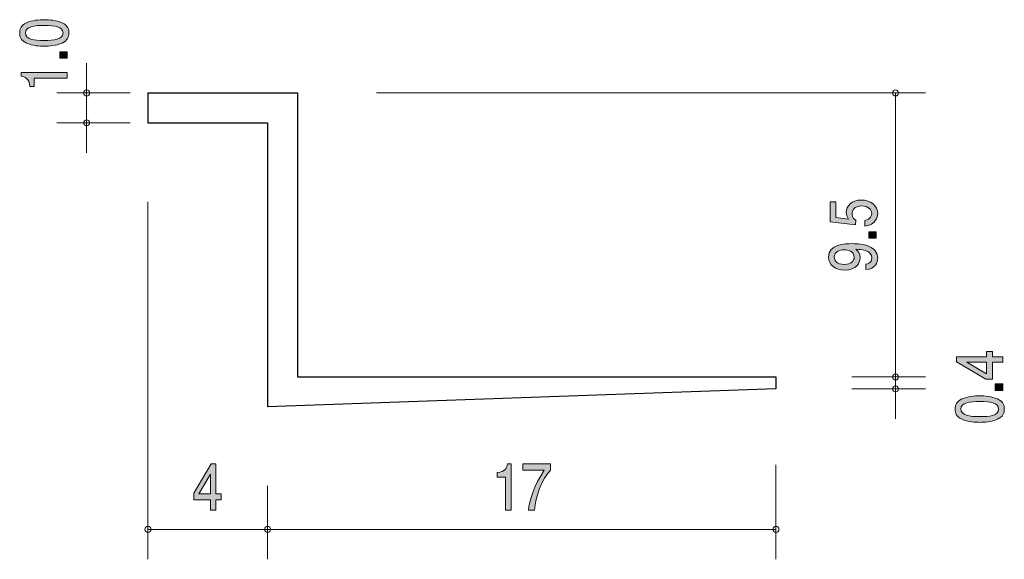
# Model space of a CAD drawing. Units: millimetres. Extents: x 88.4 to 121.4, y -158.9 to -140.8.
import ezdxf

# ---------------------------------------------------------------- set-up
doc = ezdxf.new("R2010")
doc.units = ezdxf.units.MM
doc.header["$MEASUREMENT"] = 0
doc.layers.add('レイヤー 1', color=7, linetype='Continuous', lineweight=0)

# ---------------------------------------------------------------- blocks, each defined once
blk = doc.blocks.new('Block_2')
at = {"layer": 'レイヤー 1', "true_color": 0x231815, "transparency": 33554687}
h = blk.add_hatch(color=250, dxfattribs=at)
h.dxf.hatch_style = 2
edge = h.paths.add_edge_path()
edge.add_spline(control_points=[(94.818, -156.009), (94.818, -156.009), (94.428, -156.665), (94.428, -156.665), (94.428, -156.665), (94.818, -156.665), (94.818, -156.665), (94.818, -156.665), (94.818, -156.009), (94.818, -156.009)], knot_values=[0, 0, 0, 0, 1, 1, 1, 2, 2, 2, 3, 3, 3, 3], degree=3, periodic=0)
edge = h.paths.add_edge_path()
edge.add_spline(control_points=[(95.003, -156.864), (95.003, -156.864), (95.003, -157.211), (95.003, -157.211), (95.003, -157.211), (94.818, -157.211), (94.818, -157.211), (94.818, -157.211), (94.818, -156.864), (94.818, -156.864), (94.818, -156.864), (94.259, -156.864), (94.259, -156.864), (94.259, -156.864), (94.259, -156.64), (94.259, -156.64), (94.259, -156.64), (94.837, -155.667), (94.837, -155.667), (94.837, -155.667), (95.003, -155.667), (95.003, -155.667), (95.003, -155.667), (95.003, -156.665), (95.003, -156.665), (95.003, -156.665), (95.18, -156.665), (95.18, -156.665), (95.18, -156.665), (95.18, -156.864), (95.18, -156.864), (95.18, -156.864), (95.003, -156.864), (95.003, -156.864)], knot_values=[0, 0, 0, 0, 1, 1, 1, 2, 2, 2, 3, 3, 3, 4, 4, 4, 5, 5, 5, 6, 6, 6, 7, 7, 7, 8, 8, 8, 9, 9, 9, 10, 10, 10, 11, 11, 11, 11], degree=3, periodic=0)
at = {"layer": 'レイヤー 1'}
for points, knots in [([(95.003, -156.864), (95.003, -156.864), (95.003, -157.211), (95.003, -157.211), (95.003, -157.211), (94.818, -157.211), (94.818, -157.211), (94.818, -157.211), (94.818, -156.864), (94.818, -156.864), (94.818, -156.864), (94.259, -156.864), (94.259, -156.864), (94.259, -156.864), (94.259, -156.64), (94.259, -156.64), (94.259, -156.64), (94.837, -155.667), (94.837, -155.667), (94.837, -155.667), (95.003, -155.667), (95.003, -155.667), (95.003, -155.667), (95.003, -156.665), (95.003, -156.665), (95.003, -156.665), (95.18, -156.665), (95.18, -156.665), (95.18, -156.665), (95.18, -156.864), (95.18, -156.864), (95.18, -156.864), (95.003, -156.864), (95.003, -156.864)], [0, 0, 0, 0, 1, 1, 1, 2, 2, 2, 3, 3, 3, 4, 4, 4, 5, 5, 5, 6, 6, 6, 7, 7, 7, 8, 8, 8, 9, 9, 9, 10, 10, 10, 11, 11, 11, 11]), ([(94.818, -156.009), (94.818, -156.009), (94.428, -156.665), (94.428, -156.665), (94.428, -156.665), (94.818, -156.665), (94.818, -156.665), (94.818, -156.665), (94.818, -156.009), (94.818, -156.009)], [0, 0, 0, 0, 1, 1, 1, 2, 2, 2, 3, 3, 3, 3])]:
    blk.add_open_spline(points, degree=3, knots=knots, dxfattribs=at)
blk = doc.blocks.new('Block_4')
at = {"layer": 'レイヤー 1', "true_color": 0x231815, "transparency": 33554687}
h = blk.add_hatch(color=250, dxfattribs=at)
h.dxf.hatch_style = 2
edge = h.paths.add_edge_path()
edge.add_spline(control_points=[(104.686, -157.211), (104.686, -157.211), (104.686, -156.107), (104.686, -156.107), (104.686, -156.107), (104.404, -156.107), (104.404, -156.107), (104.404, -156.107), (104.404, -155.959), (104.404, -155.959), (104.687, -155.944), (104.727, -155.781), (104.752, -155.667), (104.752, -155.667), (104.877, -155.667), (104.877, -155.667), (104.877, -155.667), (104.877, -157.211), (104.877, -157.211), (104.877, -157.211), (104.686, -157.211), (104.686, -157.211)], knot_values=[0, 0, 0, 0, 1, 1, 1, 2, 2, 2, 3, 3, 3, 4, 4, 4, 5, 5, 5, 6, 6, 6, 7, 7, 7, 7], degree=3, periodic=0)
h = blk.add_hatch(color=250, dxfattribs=at)
h.dxf.hatch_style = 2
edge = h.paths.add_edge_path()
edge.add_spline(control_points=[(105.653, -157.211), (105.653, -157.211), (105.451, -157.211), (105.451, -157.211), (105.473, -156.902), (105.637, -156.384), (105.983, -155.879), (105.983, -155.879), (105.269, -155.879), (105.269, -155.879), (105.269, -155.879), (105.269, -155.667), (105.269, -155.667), (105.269, -155.667), (106.185, -155.667), (106.185, -155.667), (106.185, -155.667), (106.185, -155.879), (106.185, -155.879), (105.909, -156.169), (105.682, -156.761), (105.653, -157.211)], knot_values=[0, 0, 0, 0, 1, 1, 1, 2, 2, 2, 3, 3, 3, 4, 4, 4, 5, 5, 5, 6, 6, 6, 7, 7, 7, 7], degree=3, periodic=0)
at = {"layer": 'レイヤー 1'}
for points in [[(104.686, -157.211), (104.686, -157.211), (104.686, -156.107), (104.686, -156.107), (104.686, -156.107), (104.404, -156.107), (104.404, -156.107), (104.404, -156.107), (104.404, -155.959), (104.404, -155.959), (104.687, -155.944), (104.727, -155.781), (104.752, -155.667), (104.752, -155.667), (104.877, -155.667), (104.877, -155.667), (104.877, -155.667), (104.877, -157.211), (104.877, -157.211), (104.877, -157.211), (104.686, -157.211), (104.686, -157.211)], [(105.653, -157.211), (105.653, -157.211), (105.451, -157.211), (105.451, -157.211), (105.473, -156.902), (105.637, -156.384), (105.983, -155.879), (105.983, -155.879), (105.269, -155.879), (105.269, -155.879), (105.269, -155.879), (105.269, -155.667), (105.269, -155.667), (105.269, -155.667), (106.185, -155.667), (106.185, -155.667), (106.185, -155.667), (106.185, -155.879), (106.185, -155.879), (105.909, -156.169), (105.682, -156.761), (105.653, -157.211)]]:
    blk.add_open_spline(points, degree=3, knots=[0, 0, 0, 0, 1, 1, 1, 2, 2, 2, 3, 3, 3, 4, 4, 4, 5, 5, 5, 6, 6, 6, 7, 7, 7, 7], dxfattribs=at)
blk = doc.blocks.new('Block_3')
at = {"layer": 'レイヤー 1'}
blk.add_blockref('Block_4', (0, 0), dxfattribs=at)
blk = doc.blocks.new('Block_6')
at = {"layer": 'レイヤー 1', "true_color": 0x231815, "transparency": 33554687}
h = blk.add_hatch(color=250, dxfattribs=at)
h.dxf.hatch_style = 2
edge = h.paths.add_edge_path()
edge.add_spline(control_points=[(117.132, -147.289), (117.132, -147.356), (117.115, -147.442), (117.052, -147.529), (116.942, -147.676), (116.811, -147.695), (116.703, -147.711), (116.703, -147.711), (116.703, -147.521), (116.703, -147.521), (116.902, -147.475), (116.931, -147.366), (116.931, -147.287), (116.931, -147.168), (116.832, -147.038), (116.599, -147.038), (116.343, -147.038), (116.273, -147.191), (116.273, -147.294), (116.273, -147.321), (116.273, -147.442), (116.403, -147.518), (116.403, -147.518), (116.384, -147.667), (116.384, -147.667), (116.384, -147.667), (115.537, -147.565), (115.537, -147.565), (115.537, -147.565), (115.537, -146.901), (115.537, -146.901), (115.537, -146.901), (115.732, -146.901), (115.732, -146.901), (115.732, -146.901), (115.732, -147.426), (115.732, -147.426), (115.732, -147.426), (116.155, -147.482), (116.155, -147.482), (116.121, -147.429), (116.081, -147.359), (116.081, -147.258), (116.081, -147.042), (116.267, -146.84), (116.58, -146.84), (116.898, -146.84), (117.132, -147.031), (117.132, -147.289)], knot_values=[0, 0, 0, 0, 1, 1, 1, 2, 2, 2, 3, 3, 3, 4, 4, 4, 5, 5, 5, 6, 6, 6, 7, 7, 7, 8, 8, 8, 9, 9, 9, 10, 10, 10, 11, 11, 11, 12, 12, 12, 13, 13, 13, 14, 14, 14, 15, 15, 15, 16, 16, 16, 16], degree=3, periodic=0)
h = blk.add_hatch(color=250, dxfattribs=at)
h.dxf.hatch_style = 2
edge = h.paths.add_edge_path()
edge.add_spline(control_points=[(117.082, -148.115), (117.082, -148.115), (116.83, -148.115), (116.83, -148.115), (116.83, -148.115), (116.83, -147.9), (116.83, -147.9), (116.83, -147.9), (117.082, -147.9), (117.082, -147.9), (117.082, -147.9), (117.082, -148.115), (117.082, -148.115)], knot_values=[0, 0, 0, 0, 1, 1, 1, 2, 2, 2, 3, 3, 3, 4, 4, 4, 4], degree=3, periodic=0)
h = blk.add_hatch(color=250, dxfattribs=at)
h.dxf.hatch_style = 2
edge = h.paths.add_edge_path()
edge.add_spline(control_points=[(115.681, -148.743), (115.681, -148.844), (115.738, -148.994), (116.024, -148.994), (116.25, -148.994), (116.345, -148.875), (116.345, -148.759), (116.345, -148.536), (116.136, -148.503), (116.019, -148.503), (115.844, -148.503), (115.681, -148.584), (115.681, -148.743)], knot_values=[0, 0, 0, 0, 1, 1, 1, 2, 2, 2, 3, 3, 3, 4, 4, 4, 4], degree=3, periodic=0)
edge = h.paths.add_edge_path()
edge.add_spline(control_points=[(117.132, -148.777), (117.132, -148.925), (117.063, -149.134), (116.731, -149.167), (116.731, -149.167), (116.731, -148.985), (116.731, -148.985), (116.79, -148.976), (116.938, -148.949), (116.938, -148.775), (116.938, -148.527), (116.608, -148.494), (116.403, -148.483), (116.483, -148.561), (116.54, -148.619), (116.54, -148.774), (116.54, -148.927), (116.434, -149.185), (116.028, -149.185), (115.709, -149.185), (115.489, -149.015), (115.489, -148.745), (115.489, -148.307), (116.043, -148.298), (116.256, -148.298), (116.487, -148.298), (117.132, -148.314), (117.132, -148.777)], knot_values=[0, 0, 0, 0, 1, 1, 1, 2, 2, 2, 3, 3, 3, 4, 4, 4, 5, 5, 5, 6, 6, 6, 7, 7, 7, 8, 8, 8, 9, 9, 9, 9], degree=3, periodic=0)
at = {"layer": 'レイヤー 1'}
for points, knots in [([(117.132, -147.289), (117.132, -147.356), (117.115, -147.442), (117.052, -147.529), (116.942, -147.676), (116.811, -147.695), (116.703, -147.711), (116.703, -147.711), (116.703, -147.521), (116.703, -147.521), (116.902, -147.475), (116.931, -147.366), (116.931, -147.287), (116.931, -147.168), (116.832, -147.038), (116.599, -147.038), (116.343, -147.038), (116.273, -147.191), (116.273, -147.294), (116.273, -147.321), (116.273, -147.442), (116.403, -147.518), (116.403, -147.518), (116.384, -147.667), (116.384, -147.667), (116.384, -147.667), (115.537, -147.565), (115.537, -147.565), (115.537, -147.565), (115.537, -146.901), (115.537, -146.901), (115.537, -146.901), (115.732, -146.901), (115.732, -146.901), (115.732, -146.901), (115.732, -147.426), (115.732, -147.426), (115.732, -147.426), (116.155, -147.482), (116.155, -147.482), (116.121, -147.429), (116.081, -147.359), (116.081, -147.258), (116.081, -147.042), (116.267, -146.84), (116.58, -146.84), (116.898, -146.84), (117.132, -147.031), (117.132, -147.289)], [0, 0, 0, 0, 1, 1, 1, 2, 2, 2, 3, 3, 3, 4, 4, 4, 5, 5, 5, 6, 6, 6, 7, 7, 7, 8, 8, 8, 9, 9, 9, 10, 10, 10, 11, 11, 11, 12, 12, 12, 13, 13, 13, 14, 14, 14, 15, 15, 15, 16, 16, 16, 16]), ([(117.082, -148.115), (117.082, -148.115), (116.83, -148.115), (116.83, -148.115), (116.83, -148.115), (116.83, -147.9), (116.83, -147.9), (116.83, -147.9), (117.082, -147.9), (117.082, -147.9), (117.082, -147.9), (117.082, -148.115), (117.082, -148.115)], [0, 0, 0, 0, 1, 1, 1, 2, 2, 2, 3, 3, 3, 4, 4, 4, 4]), ([(117.132, -148.777), (117.132, -148.925), (117.063, -149.134), (116.731, -149.167), (116.731, -149.167), (116.731, -148.985), (116.731, -148.985), (116.79, -148.976), (116.938, -148.949), (116.938, -148.775), (116.938, -148.527), (116.608, -148.494), (116.403, -148.483), (116.483, -148.561), (116.54, -148.619), (116.54, -148.774), (116.54, -148.927), (116.434, -149.185), (116.028, -149.185), (115.709, -149.185), (115.489, -149.015), (115.489, -148.745), (115.489, -148.307), (116.043, -148.298), (116.256, -148.298), (116.487, -148.298), (117.132, -148.314), (117.132, -148.777)], [0, 0, 0, 0, 1, 1, 1, 2, 2, 2, 3, 3, 3, 4, 4, 4, 5, 5, 5, 6, 6, 6, 7, 7, 7, 8, 8, 8, 9, 9, 9, 9]), ([(115.681, -148.743), (115.681, -148.844), (115.738, -148.994), (116.024, -148.994), (116.25, -148.994), (116.345, -148.875), (116.345, -148.759), (116.345, -148.536), (116.136, -148.503), (116.019, -148.503), (115.844, -148.503), (115.681, -148.584), (115.681, -148.743)], [0, 0, 0, 0, 1, 1, 1, 2, 2, 2, 3, 3, 3, 4, 4, 4, 4])]:
    blk.add_open_spline(points, degree=3, knots=knots, dxfattribs=at)
blk = doc.blocks.new('Block_5')
at = {"layer": 'レイヤー 1'}
blk.add_blockref('Block_6', (0, 0), dxfattribs=at)
blk = doc.blocks.new('Block_8')
at = {"layer": 'レイヤー 1', "true_color": 0x231815, "transparency": 33554687}
h = blk.add_hatch(color=250, dxfattribs=at)
h.dxf.hatch_style = 2
edge = h.paths.add_edge_path()
edge.add_spline(control_points=[(120.113, -152.267), (120.113, -152.267), (120.769, -152.656), (120.769, -152.656), (120.769, -152.656), (120.769, -152.267), (120.769, -152.267), (120.769, -152.267), (120.113, -152.267), (120.113, -152.267)], knot_values=[0, 0, 0, 0, 1, 1, 1, 2, 2, 2, 3, 3, 3, 3], degree=3, periodic=0)
edge = h.paths.add_edge_path()
edge.add_spline(control_points=[(120.968, -152.081), (120.968, -152.081), (121.315, -152.081), (121.315, -152.081), (121.315, -152.081), (121.315, -152.267), (121.315, -152.267), (121.315, -152.267), (120.968, -152.267), (120.968, -152.267), (120.968, -152.267), (120.968, -152.826), (120.968, -152.826), (120.968, -152.826), (120.744, -152.826), (120.744, -152.826), (120.744, -152.826), (119.77, -152.247), (119.77, -152.247), (119.77, -152.247), (119.77, -152.081), (119.77, -152.081), (119.77, -152.081), (120.769, -152.081), (120.769, -152.081), (120.769, -152.081), (120.769, -151.904), (120.769, -151.904), (120.769, -151.904), (120.968, -151.904), (120.968, -151.904), (120.968, -151.904), (120.968, -152.081), (120.968, -152.081)], knot_values=[0, 0, 0, 0, 1, 1, 1, 2, 2, 2, 3, 3, 3, 4, 4, 4, 5, 5, 5, 6, 6, 6, 7, 7, 7, 8, 8, 8, 9, 9, 9, 10, 10, 10, 11, 11, 11, 11], degree=3, periodic=0)
h = blk.add_hatch(color=250, dxfattribs=at)
h.dxf.hatch_style = 2
edge = h.paths.add_edge_path()
edge.add_spline(control_points=[(121.315, -153.206), (121.315, -153.206), (121.063, -153.206), (121.063, -153.206), (121.063, -153.206), (121.063, -152.992), (121.063, -152.992), (121.063, -152.992), (121.315, -152.992), (121.315, -152.992), (121.315, -152.992), (121.315, -153.206), (121.315, -153.206)], knot_values=[0, 0, 0, 0, 1, 1, 1, 2, 2, 2, 3, 3, 3, 4, 4, 4, 4], degree=3, periodic=0)
h = blk.add_hatch(color=250, dxfattribs=at)
h.dxf.hatch_style = 2
edge = h.paths.add_edge_path()
edge.add_spline(control_points=[(119.914, -153.833), (119.914, -154.045), (120.198, -154.085), (120.543, -154.085), (120.862, -154.085), (121.171, -154.055), (121.171, -153.833), (121.171, -153.622), (120.89, -153.58), (120.543, -153.58), (120.223, -153.58), (119.914, -153.613), (119.914, -153.833)], knot_values=[0, 0, 0, 0, 1, 1, 1, 2, 2, 2, 3, 3, 3, 4, 4, 4, 4], degree=3, periodic=0)
edge = h.paths.add_edge_path()
edge.add_spline(control_points=[(121.137, -153.494), (121.347, -153.586), (121.366, -153.734), (121.366, -153.833), (121.366, -153.97), (121.319, -154.091), (121.137, -154.172), (120.942, -154.26), (120.705, -154.276), (120.543, -154.276), (120.399, -154.276), (120.147, -154.262), (119.948, -154.172), (119.745, -154.08), (119.722, -153.943), (119.722, -153.833), (119.722, -153.697), (119.766, -153.575), (119.948, -153.494), (120.141, -153.409), (120.369, -153.389), (120.543, -153.389), (120.714, -153.389), (120.945, -153.407), (121.137, -153.494)], knot_values=[0, 0, 0, 0, 1, 1, 1, 2, 2, 2, 3, 3, 3, 4, 4, 4, 5, 5, 5, 6, 6, 6, 7, 7, 7, 8, 8, 8, 8], degree=3, periodic=0)
at = {"layer": 'レイヤー 1'}
for points, knots in [([(120.968, -152.081), (120.968, -152.081), (121.315, -152.081), (121.315, -152.081), (121.315, -152.081), (121.315, -152.267), (121.315, -152.267), (121.315, -152.267), (120.968, -152.267), (120.968, -152.267), (120.968, -152.267), (120.968, -152.826), (120.968, -152.826), (120.968, -152.826), (120.744, -152.826), (120.744, -152.826), (120.744, -152.826), (119.77, -152.247), (119.77, -152.247), (119.77, -152.247), (119.77, -152.081), (119.77, -152.081), (119.77, -152.081), (120.769, -152.081), (120.769, -152.081), (120.769, -152.081), (120.769, -151.904), (120.769, -151.904), (120.769, -151.904), (120.968, -151.904), (120.968, -151.904), (120.968, -151.904), (120.968, -152.081), (120.968, -152.081)], [0, 0, 0, 0, 1, 1, 1, 2, 2, 2, 3, 3, 3, 4, 4, 4, 5, 5, 5, 6, 6, 6, 7, 7, 7, 8, 8, 8, 9, 9, 9, 10, 10, 10, 11, 11, 11, 11]), ([(120.113, -152.267), (120.113, -152.267), (120.769, -152.656), (120.769, -152.656), (120.769, -152.656), (120.769, -152.267), (120.769, -152.267), (120.769, -152.267), (120.113, -152.267), (120.113, -152.267)], [0, 0, 0, 0, 1, 1, 1, 2, 2, 2, 3, 3, 3, 3]), ([(121.315, -153.206), (121.315, -153.206), (121.063, -153.206), (121.063, -153.206), (121.063, -153.206), (121.063, -152.992), (121.063, -152.992), (121.063, -152.992), (121.315, -152.992), (121.315, -152.992), (121.315, -152.992), (121.315, -153.206), (121.315, -153.206)], [0, 0, 0, 0, 1, 1, 1, 2, 2, 2, 3, 3, 3, 4, 4, 4, 4]), ([(121.137, -153.494), (121.347, -153.586), (121.366, -153.734), (121.366, -153.833), (121.366, -153.97), (121.319, -154.091), (121.137, -154.172), (120.942, -154.26), (120.705, -154.276), (120.543, -154.276), (120.399, -154.276), (120.147, -154.262), (119.948, -154.172), (119.745, -154.08), (119.722, -153.943), (119.722, -153.833), (119.722, -153.697), (119.766, -153.575), (119.948, -153.494), (120.141, -153.409), (120.369, -153.389), (120.543, -153.389), (120.714, -153.389), (120.945, -153.407), (121.137, -153.494)], [0, 0, 0, 0, 1, 1, 1, 2, 2, 2, 3, 3, 3, 4, 4, 4, 5, 5, 5, 6, 6, 6, 7, 7, 7, 8, 8, 8, 8]), ([(119.914, -153.833), (119.914, -154.045), (120.198, -154.085), (120.543, -154.085), (120.862, -154.085), (121.171, -154.055), (121.171, -153.833), (121.171, -153.622), (120.89, -153.58), (120.543, -153.58), (120.223, -153.58), (119.914, -153.613), (119.914, -153.833)], [0, 0, 0, 0, 1, 1, 1, 2, 2, 2, 3, 3, 3, 4, 4, 4, 4])]:
    blk.add_open_spline(points, degree=3, knots=knots, dxfattribs=at)
blk = doc.blocks.new('Block_7')
at = {"layer": 'レイヤー 1'}
blk.add_blockref('Block_8', (0, 0), dxfattribs=at)
blk = doc.blocks.new('Block_10')
at = {"layer": 'レイヤー 1', "true_color": 0x231815, "transparency": 33554687}
h = blk.add_hatch(color=250, dxfattribs=at)
h.dxf.hatch_style = 2
edge = h.paths.add_edge_path()
edge.add_spline(control_points=[(88.631, -141.25), (88.631, -141.463), (88.915, -141.503), (89.26, -141.503), (89.579, -141.503), (89.888, -141.472), (89.888, -141.25), (89.888, -141.039), (89.607, -140.998), (89.26, -140.998), (88.94, -140.998), (88.631, -141.03), (88.631, -141.25)], knot_values=[0, 0, 0, 0, 1, 1, 1, 2, 2, 2, 3, 3, 3, 4, 4, 4, 4], degree=3, periodic=0)
edge = h.paths.add_edge_path()
edge.add_spline(control_points=[(89.854, -140.911), (90.064, -141.003), (90.083, -141.151), (90.083, -141.25), (90.083, -141.387), (90.036, -141.508), (89.854, -141.589), (89.659, -141.677), (89.422, -141.694), (89.26, -141.694), (89.116, -141.694), (88.864, -141.68), (88.665, -141.589), (88.462, -141.497), (88.439, -141.36), (88.439, -141.25), (88.439, -141.115), (88.483, -140.992), (88.665, -140.911), (88.858, -140.827), (89.086, -140.807), (89.26, -140.807), (89.431, -140.807), (89.662, -140.825), (89.854, -140.911)], knot_values=[0, 0, 0, 0, 1, 1, 1, 2, 2, 2, 3, 3, 3, 4, 4, 4, 5, 5, 5, 6, 6, 6, 7, 7, 7, 8, 8, 8, 8], degree=3, periodic=0)
h = blk.add_hatch(color=250, dxfattribs=at)
h.dxf.hatch_style = 2
edge = h.paths.add_edge_path()
edge.add_spline(control_points=[(90.032, -142.092), (90.032, -142.092), (89.78, -142.092), (89.78, -142.092), (89.78, -142.092), (89.78, -141.878), (89.78, -141.878), (89.78, -141.878), (90.032, -141.878), (90.032, -141.878), (90.032, -141.878), (90.032, -142.092), (90.032, -142.092)], knot_values=[0, 0, 0, 0, 1, 1, 1, 2, 2, 2, 3, 3, 3, 4, 4, 4, 4], degree=3, periodic=0)
h = blk.add_hatch(color=250, dxfattribs=at)
h.dxf.hatch_style = 2
edge = h.paths.add_edge_path()
edge.add_spline(control_points=[(90.032, -142.76), (90.032, -142.76), (88.928, -142.76), (88.928, -142.76), (88.928, -142.76), (88.928, -143.042), (88.928, -143.042), (88.928, -143.042), (88.78, -143.042), (88.78, -143.042), (88.765, -142.759), (88.602, -142.719), (88.487, -142.694), (88.487, -142.694), (88.487, -142.569), (88.487, -142.569), (88.487, -142.569), (90.032, -142.569), (90.032, -142.569), (90.032, -142.569), (90.032, -142.76), (90.032, -142.76)], knot_values=[0, 0, 0, 0, 1, 1, 1, 2, 2, 2, 3, 3, 3, 4, 4, 4, 5, 5, 5, 6, 6, 6, 7, 7, 7, 7], degree=3, periodic=0)
at = {"layer": 'レイヤー 1'}
for points, knots in [([(89.854, -140.911), (90.064, -141.003), (90.083, -141.151), (90.083, -141.25), (90.083, -141.387), (90.036, -141.508), (89.854, -141.589), (89.659, -141.677), (89.422, -141.694), (89.26, -141.694), (89.116, -141.694), (88.864, -141.68), (88.665, -141.589), (88.462, -141.497), (88.439, -141.36), (88.439, -141.25), (88.439, -141.115), (88.483, -140.992), (88.665, -140.911), (88.858, -140.827), (89.086, -140.807), (89.26, -140.807), (89.431, -140.807), (89.662, -140.825), (89.854, -140.911)], [0, 0, 0, 0, 1, 1, 1, 2, 2, 2, 3, 3, 3, 4, 4, 4, 5, 5, 5, 6, 6, 6, 7, 7, 7, 8, 8, 8, 8]), ([(88.631, -141.25), (88.631, -141.463), (88.915, -141.503), (89.26, -141.503), (89.579, -141.503), (89.888, -141.472), (89.888, -141.25), (89.888, -141.039), (89.607, -140.998), (89.26, -140.998), (88.94, -140.998), (88.631, -141.03), (88.631, -141.25)], [0, 0, 0, 0, 1, 1, 1, 2, 2, 2, 3, 3, 3, 4, 4, 4, 4]), ([(90.032, -142.092), (90.032, -142.092), (89.78, -142.092), (89.78, -142.092), (89.78, -142.092), (89.78, -141.878), (89.78, -141.878), (89.78, -141.878), (90.032, -141.878), (90.032, -141.878), (90.032, -141.878), (90.032, -142.092), (90.032, -142.092)], [0, 0, 0, 0, 1, 1, 1, 2, 2, 2, 3, 3, 3, 4, 4, 4, 4]), ([(90.032, -142.76), (90.032, -142.76), (88.928, -142.76), (88.928, -142.76), (88.928, -142.76), (88.928, -143.042), (88.928, -143.042), (88.928, -143.042), (88.78, -143.042), (88.78, -143.042), (88.765, -142.759), (88.602, -142.719), (88.487, -142.694), (88.487, -142.694), (88.487, -142.569), (88.487, -142.569), (88.487, -142.569), (90.032, -142.569), (90.032, -142.569), (90.032, -142.569), (90.032, -142.76), (90.032, -142.76)], [0, 0, 0, 0, 1, 1, 1, 2, 2, 2, 3, 3, 3, 4, 4, 4, 5, 5, 5, 6, 6, 6, 7, 7, 7, 7])]:
    blk.add_open_spline(points, degree=3, knots=knots, dxfattribs=at)
blk = doc.blocks.new('Block_9')
at = {"layer": 'レイヤー 1'}
blk.add_blockref('Block_10', (0, 0), dxfattribs=at)
blk = doc.blocks.new('Block_1')
at = {"layer": 'レイヤー 1', "color": 250, "lineweight": 9, "true_color": 0x231815}
for p, q in [((90.678, -143.257), (90.678, -142.257)), ((92.138, -143.257), (89.678, -143.257)), ((90.678, -143.257), (90.678, -145.257)), ((100.368, -143.257), (118.728, -143.257)), ((117.727, -152.757), (117.727, -143.257)), ((92.138, -144.257), (89.678, -144.257)), ((92.728, -146.897), (92.728, -158.857)), ((116.267, -152.757), (118.728, -152.757)), ((117.727, -152.757), (117.727, -153.157)), ((116.267, -153.157), (118.728, -153.157)), ((117.727, -153.157), (117.727, -154.157)), ((113.728, -155.697), (113.728, -158.857)), ((96.728, -156.397), (96.728, -158.857)), ((92.728, -157.857), (96.728, -157.857)), ((96.728, -157.857), (113.728, -157.857))]:
    blk.add_line(p, q, dxfattribs=at)
at = {"layer": 'レイヤー 1', "color": 250, "lineweight": 25, "true_color": 0x231815}
for p, q in [((92.728, -143.257), (97.728, -143.257)), ((92.728, -143.257), (92.728, -144.257)), ((97.728, -143.257), (97.728, -152.757)), ((92.728, -144.257), (96.728, -144.257)), ((96.728, -144.257), (96.728, -153.757)), ((97.728, -152.757), (113.728, -152.757)), ((113.728, -152.757), (113.728, -153.157)), ((113.728, -153.157), (96.728, -153.757))]:
    blk.add_line(p, q, dxfattribs=at)
at = {"layer": 'レイヤー 1', "color": 250, "lineweight": 9, "true_color": 0x231815}
blk.add_circle((113.728, -157.857), 0.0999, dxfattribs=at)
for points in [[(90.778, -143.257), (90.778, -143.202), (90.733, -143.157), (90.678, -143.157), (90.623, -143.157), (90.578, -143.202), (90.578, -143.257), (90.578, -143.312), (90.623, -143.357), (90.678, -143.357), (90.733, -143.357), (90.778, -143.312), (90.778, -143.257)], [(117.828, -143.257), (117.828, -143.202), (117.783, -143.157), (117.727, -143.157), (117.672, -143.157), (117.627, -143.202), (117.627, -143.257), (117.627, -143.312), (117.672, -143.357), (117.727, -143.357), (117.783, -143.357), (117.828, -143.312), (117.828, -143.257)], [(90.778, -144.257), (90.778, -144.202), (90.733, -144.157), (90.678, -144.157), (90.623, -144.157), (90.578, -144.202), (90.578, -144.257), (90.578, -144.312), (90.623, -144.357), (90.678, -144.357), (90.733, -144.357), (90.778, -144.312), (90.778, -144.257)], [(117.828, -152.757), (117.828, -152.702), (117.783, -152.657), (117.727, -152.657), (117.672, -152.657), (117.627, -152.702), (117.627, -152.757), (117.627, -152.812), (117.672, -152.857), (117.727, -152.857), (117.783, -152.857), (117.828, -152.812), (117.828, -152.757)], [(117.828, -153.157), (117.828, -153.102), (117.783, -153.057), (117.727, -153.057), (117.672, -153.057), (117.627, -153.102), (117.627, -153.157), (117.627, -153.212), (117.672, -153.257), (117.727, -153.257), (117.783, -153.257), (117.828, -153.212), (117.828, -153.157)], [(92.828, -157.857), (92.828, -157.802), (92.783, -157.757), (92.728, -157.757), (92.672, -157.757), (92.628, -157.802), (92.628, -157.857), (92.628, -157.912), (92.672, -157.957), (92.728, -157.957), (92.783, -157.957), (92.828, -157.912), (92.828, -157.857)], [(96.828, -157.857), (96.828, -157.802), (96.783, -157.757), (96.728, -157.757), (96.673, -157.757), (96.628, -157.802), (96.628, -157.857), (96.628, -157.912), (96.673, -157.957), (96.728, -157.957), (96.783, -157.957), (96.828, -157.912), (96.828, -157.857)]]:
    blk.add_open_spline(points, degree=3, knots=[0, 0, 0, 0, 1, 1, 1, 2, 2, 2, 3, 3, 3, 4, 4, 4, 4], dxfattribs=at)
at = {"layer": 'レイヤー 1'}
for name in ['Block_9', 'Block_5', 'Block_7', 'Block_2', 'Block_3']:
    blk.add_blockref(name, (0, 0), dxfattribs=at)
blk = doc.blocks.new('Block_0')
at = {"layer": 'レイヤー 1'}
blk.add_blockref('Block_1', (0, 0), dxfattribs=at)

msp = doc.modelspace()

# ---------------------------------------------------------------- block references
at = {"layer": 'レイヤー 1'}
msp.add_blockref('Block_0', (0, 0), dxfattribs=at)

doc.saveas('drawing.dxf')
